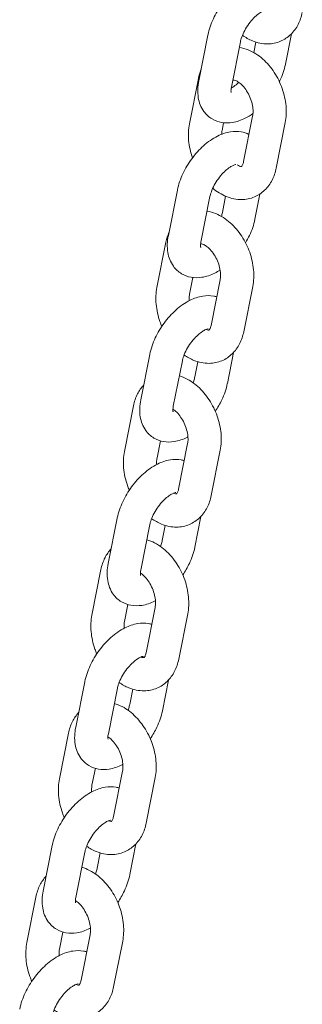
# Model space of a CAD drawing. Units: millimetres. Extents: x 0 to 61575, y 14089 to 31827.
# Drawn here: x 44994 to 45045, y 28426 to 28604 of the extents above; entities that cross this region are included whole.
import ezdxf

# ---------------------------------------------------------------- set-up
doc = ezdxf.new("R2010")
doc.units = ezdxf.units.MM

# ---------------------------------------------------------------- blocks, each defined once
blk = doc.blocks.new('A$C42194879')
at = {"color": 0, "linetype": 'Continuous', "lineweight": 0, "extrusion": (-5.55112e-17, 0.816497, 0.57735)}
for p, q in [((11766.38, 6710.14), (11764.75, 6701.93)), ((11772.27, 6708.98), (11770.64, 6700.76)), ((11774.69, 6707.01), (11775.07, 6708.9)), ((11780.39, 6704.91), (11781.48, 6710.41)), ((11764.69, 6702.35), (11763.06, 6694.14)), ((11772.84, 6687.32), (11774.47, 6695.53)), ((11769.22, 6694.34), (11768.94, 6692.97)), ((11778.72, 6686.15), (11780.35, 6694.36)), ((11760.88, 6682.18), (11759.25, 6673.97)), ((11766.77, 6681.01), (11765.14, 6672.8)), ((11769.01, 6678.12), (11769.59, 6681.06)), ((11774.89, 6676.95), (11775.79, 6681.47)), ((11758.82, 6672.78), (11757.19, 6664.57)), ((11763.67, 6666.39), (11763.08, 6663.4)), ((11766.97, 6657.75), (11768.6, 6665.96)), ((11772.85, 6656.58), (11774.48, 6664.79)), ((11755.9, 6652.51), (11754.27, 6644.3)), ((11769.91, 6647.28), (11771.01, 6652.83)), ((11761.78, 6651.35), (11760.15, 6643.13)), ((11764.02, 6648.45), (11764.57, 6651.18)), ((11752.95, 6643.21), (11751.32, 6635)), ((11757.82, 6636.9), (11757.21, 6633.83)), ((11761.1, 6628.18), (11762.73, 6636.39)), ((11766.99, 6627.01), (11768.62, 6635.22)), ((11750.03, 6622.94), (11748.4, 6614.73)), ((11755.91, 6621.78), (11754.28, 6613.56)), ((11764.04, 6617.71), (11765.14, 6623.26)), ((11758.15, 6618.88), (11758.7, 6621.62)), ((11747.08, 6613.65), (11745.45, 6605.43)), ((11751.95, 6607.33), (11751.34, 6604.26)), ((11755.23, 6598.61), (11756.86, 6606.82)), ((11761.12, 6597.44), (11762.75, 6605.65)), ((11744.16, 6593.37), (11742.53, 6585.16)), ((11758.17, 6588.14), (11759.27, 6593.69)), ((11750.05, 6592.21), (11748.42, 6583.99)), ((11752.29, 6589.31), (11752.83, 6592.05)), ((11741.21, 6584.08), (11739.58, 6575.86)), ((11746.08, 6577.76), (11745.47, 6574.69)), ((11749.36, 6569.04), (11750.99, 6577.25)), ((11755.25, 6567.87), (11756.88, 6576.08)), ((11738.29, 6563.81), (11736.66, 6555.59)), ((11752.3, 6558.57), (11753.4, 6564.12)), ((11744.18, 6562.64), (11742.55, 6554.42)), ((11746.42, 6559.74), (11746.96, 6562.48)), ((11735.35, 6554.51), (11733.72, 6546.29)), ((11740.21, 6548.19), (11739.6, 6545.12)), ((11743.49, 6539.47), (11745.12, 6547.68)), ((11749.38, 6538.3), (11751.01, 6546.52))]:
    blk.add_line(p, q, dxfattribs=at)
at = {"color": 0, "linetype": 'Continuous', "lineweight": 0}
for points, knots in [([(11778.55, 6720.5), (11778.34, 6720.57), (11778.13, 6720.62), (11777.25, 6720.78), (11776.59, 6720.77), (11775.14, 6720.54), (11774.37, 6720.27), (11772.74, 6719.45), (11771.9, 6718.85), (11770.33, 6717.45), (11769.61, 6716.65), (11768.35, 6714.94), (11767.81, 6714.04), (11766.93, 6712.15), (11766.59, 6711.17), (11766.39, 6710.17), (11766.38, 6710.16), (11766.38, 6710.14)], [7.186509, 7.186509, 7.186509, 7.186509, 7.258255, 7.258255, 7.487054, 7.487054, 7.790664, 7.790664, 8.167612, 8.167612, 8.543671, 8.543671, 8.911263, 8.911263, 9.28379, 9.28379, 9.28934, 9.28934, 9.28934, 9.28934]), ([(11776.93, 6714.75), (11776.93, 6714.75), (11776.9, 6714.74), (11776.77, 6714.72), (11776.64, 6714.68), (11776.31, 6714.53), (11776.11, 6714.42), (11775.64, 6714.11), (11775.37, 6713.9), (11774.8, 6713.39), (11774.5, 6713.09), (11773.92, 6712.39), (11773.63, 6712.01), (11773.13, 6711.21), (11772.91, 6710.8), (11772.57, 6710.02), (11772.43, 6709.65), (11772.31, 6709.2), (11772.29, 6709.08), (11772.27, 6708.98)], [7.391692, 7.391692, 7.391692, 7.391692, 7.535485, 7.535485, 7.733062, 7.733062, 7.942073, 7.942073, 8.17219, 8.17219, 8.421438, 8.421438, 8.682148, 8.682148, 8.944479, 8.944479, 9.197861, 9.197861, 9.28934, 9.28934, 9.28934, 9.28934]), ([(11772.62, 6710.14), (11773.19, 6709.73), (11773.8, 6709.39), (11775.3, 6708.77), (11776.24, 6708.57), (11777.98, 6708.59), (11778.78, 6708.75), (11780.19, 6709.35), (11780.81, 6709.77), (11781.9, 6710.81), (11782.35, 6711.44), (11783.04, 6712.79), (11783.28, 6713.52), (11783.43, 6714.27)], [7.741659, 7.741659, 7.741659, 7.741659, 7.982893, 7.982893, 8.302805, 8.302805, 8.564694, 8.564694, 8.806133, 8.806133, 9.06508, 9.06508, 9.329103, 9.329103, 9.329103, 9.329103]), ([(11780.35, 6694.36), (11780.55, 6695.34), (11780.59, 6696.35), (11780.4, 6698.43), (11780.16, 6699.49), (11779.44, 6701.53), (11778.96, 6702.52), (11777.78, 6704.32), (11777.09, 6705.15), (11775.52, 6706.54), (11774.64, 6707.11), (11773.16, 6707.71), (11772.62, 6707.87), (11772.06, 6707.96)], [3.045918, 3.045918, 3.045918, 3.045918, 3.392027, 3.392027, 3.755307, 3.755307, 4.118526, 4.118526, 4.482213, 4.482213, 4.8413, 4.8413, 5.033181, 5.033181, 5.033181, 5.033181]), ([(11779.3, 6701.74), (11779.33, 6701.81), (11779.37, 6701.88), (11779.84, 6702.9), (11780.18, 6703.88), (11780.39, 6704.88), (11780.39, 6704.9), (11780.39, 6704.91)], [5.7423977, 5.7423977, 5.7423977, 5.7423977, 5.7696707, 5.7696707, 6.1421971, 6.1421971, 6.1477476, 6.1477476, 6.1477476, 6.1477476]), ([(11764.75, 6701.93), (11764.55, 6700.92), (11764.49, 6699.89), (11764.8, 6698.01), (11765.11, 6697.15), (11766.05, 6695.85), (11766.56, 6695.38), (11767.68, 6694.71), (11768.27, 6694.5), (11769.52, 6694.27), (11770.18, 6694.29), (11771.63, 6694.51), (11772.4, 6694.79), (11773.61, 6695.4), (11774.08, 6695.68), (11774.53, 6696)], [3.006155, 3.006155, 3.006155, 3.006155, 3.388218, 3.388218, 3.701262, 3.701262, 3.917275, 3.917275, 4.116663, 4.116663, 4.345461, 4.345461, 4.649071, 4.649071, 4.851075, 4.851075, 4.851075, 4.851075]), ([(11774.47, 6695.53), (11774.52, 6695.77), (11774.54, 6696.06), (11774.54, 6696.71), (11774.5, 6697.07), (11774.36, 6697.84), (11774.25, 6698.25), (11773.95, 6699.05), (11773.76, 6699.45), (11773.34, 6700.18), (11773.1, 6700.51), (11772.62, 6701.08), (11772.37, 6701.32), (11771.91, 6701.68), (11771.7, 6701.81), (11771.35, 6701.98), (11771.21, 6702.02), (11771.01, 6702.05), (11770.97, 6702.04), (11770.96, 6702.04), (11770.96, 6702.04), (11770.96, 6702.04)], [3.045918, 3.045918, 3.045918, 3.045918, 3.283864, 3.283864, 3.528488, 3.528488, 3.781974, 3.781974, 4.040227, 4.040227, 4.296998, 4.296998, 4.54641, 4.54641, 4.786549, 4.786549, 5.0272, 5.0272, 5.315022, 5.315022, 5.374977, 5.374977, 5.374977, 5.374977]), ([(11770.64, 6700.76), (11770.58, 6700.49), (11770.56, 6700.27), (11770.56, 6699.95), (11770.58, 6699.85), (11770.59, 6699.79), (11770.59, 6699.78), (11770.59, 6699.78)], [3.0061549, 3.0061549, 3.0061549, 3.0061549, 3.2316366, 3.2316366, 3.4351666, 3.4351666, 3.5101327, 3.5101327, 3.5101327, 3.5101327]), ([(11770.61, 6700.61), (11770.7, 6700.66), (11770.79, 6700.71), (11771.14, 6700.94), (11771.41, 6701.15), (11771.77, 6701.47), (11771.86, 6701.56), (11771.95, 6701.65)], [4.7088779, 4.7088779, 4.7088779, 4.7088779, 4.8004805, 4.8004805, 5.030597, 5.030597, 5.1061211, 5.1061211, 5.1061211, 5.1061211]), ([(11763.06, 6694.14), (11762.87, 6693.16), (11762.83, 6692.15), (11763.01, 6690.08), (11763.25, 6689.02), (11763.61, 6688)], [6.1875104, 6.1875104, 6.1875104, 6.1875104, 6.5336197, 6.5336197, 6.8957887, 6.8957887, 6.8957887, 6.8957887]), ([(11773.81, 6692.24), (11773.37, 6692.46), (11772.89, 6692.61), (11771.75, 6692.82), (11771.09, 6692.81), (11769.64, 6692.58), (11768.87, 6692.3), (11767.24, 6691.49), (11766.4, 6690.89), (11764.83, 6689.49), (11764.11, 6688.69), (11762.85, 6686.98), (11762.31, 6686.08), (11761.43, 6684.19), (11761.09, 6683.21), (11760.89, 6682.21), (11760.88, 6682.2), (11760.88, 6682.18)], [7.097548, 7.097548, 7.097548, 7.097548, 7.258255, 7.258255, 7.487054, 7.487054, 7.790664, 7.790664, 8.167612, 8.167612, 8.543671, 8.543671, 8.911263, 8.911263, 9.28379, 9.28379, 9.28934, 9.28934, 9.28934, 9.28934]), ([(11771.43, 6686.79), (11771.43, 6686.79), (11771.4, 6686.78), (11771.27, 6686.76), (11771.14, 6686.72), (11770.81, 6686.57), (11770.61, 6686.46), (11770.14, 6686.15), (11769.87, 6685.94), (11769.3, 6685.43), (11769, 6685.13), (11768.42, 6684.43), (11768.14, 6684.05), (11767.63, 6683.25), (11767.41, 6682.84), (11767.07, 6682.06), (11766.94, 6681.69), (11766.81, 6681.24), (11766.79, 6681.12), (11766.77, 6681.01)], [7.391692, 7.391692, 7.391692, 7.391692, 7.535485, 7.535485, 7.733062, 7.733062, 7.942073, 7.942073, 8.17219, 8.17219, 8.421438, 8.421438, 8.682148, 8.682148, 8.944479, 8.944479, 9.197861, 9.197861, 9.28934, 9.28934, 9.28934, 9.28934]), ([(11767.27, 6682.52), (11768.01, 6681.89), (11768.84, 6681.37), (11770.59, 6680.65), (11771.53, 6680.45), (11773.27, 6680.47), (11774.07, 6680.63), (11775.48, 6681.23), (11776.1, 6681.65), (11777.19, 6682.69), (11777.64, 6683.32), (11778.33, 6684.67), (11778.57, 6685.4), (11778.72, 6686.15)], [7.647524, 7.647524, 7.647524, 7.647524, 7.982893, 7.982893, 8.302805, 8.302805, 8.564694, 8.564694, 8.806133, 8.806133, 9.06508, 9.06508, 9.329103, 9.329103, 9.329103, 9.329103]), ([(11771.66, 6686.73), (11771.74, 6686.68), (11771.82, 6686.64), (11772.06, 6686.52), (11772.2, 6686.48), (11772.41, 6686.45), (11772.45, 6686.46), (11772.46, 6686.46), (11772.46, 6686.46), (11772.46, 6686.46)], [7.8339722, 7.8339722, 7.8339722, 7.8339722, 7.9281421, 7.9281421, 8.1687928, 8.1687928, 8.4566147, 8.4566147, 8.4811127, 8.4811127, 8.4811127, 8.4811127]), ([(11772.46, 6686.46), (11772.46, 6686.46), (11772.53, 6686.49), (11772.72, 6686.88), (11772.79, 6687.07), (11772.84, 6687.32)], [8.612905, 8.612905, 8.612905, 8.612905, 9.0849332, 9.0849332, 9.3291031, 9.3291031, 9.3291031, 9.3291031]), ([(11774.48, 6664.79), (11774.68, 6665.77), (11774.72, 6666.78), (11774.53, 6668.86), (11774.3, 6669.92), (11773.58, 6671.96), (11773.09, 6672.95), (11771.91, 6674.75), (11771.22, 6675.58), (11769.65, 6676.97), (11768.77, 6677.54), (11767.31, 6678.14), (11766.78, 6678.29), (11766.24, 6678.38)], [3.045918, 3.045918, 3.045918, 3.045918, 3.392027, 3.392027, 3.755307, 3.755307, 4.118526, 4.118526, 4.482213, 4.482213, 4.8413, 4.8413, 5.027635, 5.027635, 5.027635, 5.027635]), ([(11768.83, 6677.43), (11768.86, 6677.55), (11768.9, 6677.67), (11768.96, 6677.89), (11768.99, 6678.01), (11769.01, 6678.12)], [5.9725892, 5.9725892, 5.9725892, 5.9725892, 6.0562688, 6.0562688, 6.1477476, 6.1477476, 6.1477476, 6.1477476]), ([(11773.19, 6672.66), (11773.45, 6673.09), (11773.69, 6673.54), (11774.35, 6674.94), (11774.68, 6675.92), (11774.89, 6676.92), (11774.89, 6676.93), (11774.89, 6676.95)], [5.5921313, 5.5921313, 5.5921313, 5.5921313, 5.7696707, 5.7696707, 6.1421971, 6.1421971, 6.1477476, 6.1477476, 6.1477476, 6.1477476]), ([(11759.25, 6673.97), (11759.05, 6672.96), (11758.99, 6671.93), (11759.3, 6670.05), (11759.61, 6669.19), (11760.56, 6667.89), (11761.06, 6667.42), (11762.18, 6666.75), (11762.77, 6666.54), (11764.02, 6666.31), (11764.68, 6666.33), (11766.13, 6666.55), (11766.9, 6666.83), (11767.96, 6667.36), (11768.28, 6667.54), (11768.59, 6667.74)], [3.006155, 3.006155, 3.006155, 3.006155, 3.388218, 3.388218, 3.701262, 3.701262, 3.917275, 3.917275, 4.116663, 4.116663, 4.345461, 4.345461, 4.649071, 4.649071, 4.78579, 4.78579, 4.78579, 4.78579]), ([(11765.14, 6672.8), (11765.08, 6672.53), (11765.06, 6672.31), (11765.06, 6671.99), (11765.08, 6671.89), (11765.09, 6671.83), (11765.09, 6671.82), (11765.09, 6671.82)], [3.0061549, 3.0061549, 3.0061549, 3.0061549, 3.2316366, 3.2316366, 3.4351666, 3.4351666, 3.5101327, 3.5101327, 3.5101327, 3.5101327]), ([(11768.6, 6665.96), (11768.65, 6666.2), (11768.68, 6666.49), (11768.67, 6667.14), (11768.64, 6667.5), (11768.49, 6668.27), (11768.38, 6668.68), (11768.08, 6669.48), (11767.89, 6669.88), (11767.47, 6670.61), (11767.23, 6670.94), (11766.75, 6671.51), (11766.5, 6671.75), (11766.05, 6672.11), (11765.84, 6672.24), (11765.48, 6672.41), (11765.34, 6672.45), (11765.18, 6672.48), (11765.14, 6672.48), (11765.11, 6672.47)], [3.045918, 3.045918, 3.045918, 3.045918, 3.283864, 3.283864, 3.528488, 3.528488, 3.781974, 3.781974, 4.040227, 4.040227, 4.296998, 4.296998, 4.54641, 4.54641, 4.786549, 4.786549, 5.0272, 5.0272, 5.202879, 5.202879, 5.202879, 5.202879]), ([(11757.19, 6664.57), (11757, 6663.59), (11756.96, 6662.58), (11757.14, 6660.51), (11757.38, 6659.44), (11757.84, 6658.13), (11757.95, 6657.85), (11758.07, 6657.56)], [6.1875104, 6.1875104, 6.1875104, 6.1875104, 6.5336197, 6.5336197, 6.8968993, 6.8968993, 6.9997153, 6.9997153, 6.9997153, 6.9997153]), ([(11767.99, 6662.9), (11767.81, 6662.95), (11767.62, 6663), (11766.77, 6663.15), (11766.11, 6663.14), (11764.66, 6662.91), (11763.89, 6662.64), (11762.26, 6661.82), (11761.41, 6661.22), (11759.85, 6659.82), (11759.13, 6659.03), (11757.87, 6657.31), (11757.33, 6656.41), (11756.44, 6654.52), (11756.11, 6653.54), (11755.9, 6652.54), (11755.9, 6652.53), (11755.9, 6652.51)], [7.195342, 7.195342, 7.195342, 7.195342, 7.258255, 7.258255, 7.487054, 7.487054, 7.790664, 7.790664, 8.167612, 8.167612, 8.543671, 8.543671, 8.911263, 8.911263, 9.28379, 9.28379, 9.28934, 9.28934, 9.28934, 9.28934]), ([(11763.08, 6663.4), (11763.03, 6663.16), (11763, 6662.88), (11763, 6662.44), (11763.01, 6662.32), (11763.02, 6662.2)], [6.1875104, 6.1875104, 6.1875104, 6.1875104, 6.4254565, 6.4254565, 6.5111935, 6.5111935, 6.5111935, 6.5111935]), ([(11766.59, 6656.89), (11766.59, 6656.89), (11766.66, 6656.92), (11766.85, 6657.31), (11766.92, 6657.5), (11766.97, 6657.75)], [8.612905, 8.612905, 8.612905, 8.612905, 9.0849332, 9.0849332, 9.3291031, 9.3291031, 9.3291031, 9.3291031]), ([(11766.45, 6657.12), (11766.45, 6657.12), (11766.42, 6657.12), (11766.29, 6657.09), (11766.16, 6657.05), (11765.83, 6656.9), (11765.62, 6656.79), (11765.15, 6656.48), (11764.88, 6656.28), (11764.31, 6655.77), (11764.02, 6655.46), (11763.43, 6654.76), (11763.15, 6654.38), (11762.65, 6653.58), (11762.43, 6653.17), (11762.08, 6652.39), (11761.95, 6652.02), (11761.83, 6651.57), (11761.8, 6651.45), (11761.78, 6651.35)], [7.391692, 7.391692, 7.391692, 7.391692, 7.535485, 7.535485, 7.733062, 7.733062, 7.942073, 7.942073, 8.17219, 8.17219, 8.421438, 8.421438, 8.682148, 8.682148, 8.944479, 8.944479, 9.197861, 9.197861, 9.28934, 9.28934, 9.28934, 9.28934]), ([(11762.1, 6652.41), (11762.65, 6652.02), (11763.24, 6651.69), (11764.72, 6651.08), (11765.66, 6650.88), (11767.4, 6650.9), (11768.2, 6651.06), (11769.61, 6651.66), (11770.24, 6652.08), (11771.32, 6653.12), (11771.77, 6653.75), (11772.47, 6655.1), (11772.71, 6655.83), (11772.85, 6656.58)], [7.749365, 7.749365, 7.749365, 7.749365, 7.982893, 7.982893, 8.302805, 8.302805, 8.564694, 8.564694, 8.806133, 8.806133, 9.06508, 9.06508, 9.329103, 9.329103, 9.329103, 9.329103]), ([(11766.08, 6657.01), (11766.23, 6656.95), (11766.34, 6656.91), (11766.54, 6656.88), (11766.58, 6656.89), (11766.59, 6656.89), (11766.59, 6656.89), (11766.59, 6656.89)], [7.9566785, 7.9566785, 7.9566785, 7.9566785, 8.1687928, 8.1687928, 8.4566147, 8.4566147, 8.4811127, 8.4811127, 8.4811127, 8.4811127]), ([(11768.62, 6635.22), (11768.81, 6636.2), (11768.85, 6637.22), (11768.66, 6639.29), (11768.43, 6640.35), (11767.71, 6642.39), (11767.22, 6643.38), (11766.04, 6645.18), (11765.35, 6646.01), (11763.78, 6647.4), (11762.9, 6647.97), (11761.71, 6648.46), (11761.48, 6648.54), (11761.24, 6648.61)], [3.045918, 3.045918, 3.045918, 3.045918, 3.392027, 3.392027, 3.755307, 3.755307, 4.118526, 4.118526, 4.482213, 4.482213, 4.8413, 4.8413, 4.926499, 4.926499, 4.926499, 4.926499]), ([(11763.71, 6647.38), (11763.8, 6647.64), (11763.88, 6647.88), (11763.98, 6648.23), (11764, 6648.34), (11764.02, 6648.45)], [5.8843433, 5.8843433, 5.8843433, 5.8843433, 6.0562688, 6.0562688, 6.1477476, 6.1477476, 6.1477476, 6.1477476]), ([(11754.8, 6646.96), (11754.35, 6646.48), (11753.98, 6645.95), (11753.34, 6644.69), (11753.1, 6643.96), (11752.95, 6643.21)], [5.7040729, 5.7040729, 5.7040729, 5.7040729, 5.9234878, 5.9234878, 6.1875104, 6.1875104, 6.1875104, 6.1875104]), ([(11767.73, 6642.23), (11768.18, 6642.9), (11768.58, 6643.6), (11769.36, 6645.27), (11769.7, 6646.25), (11769.9, 6647.25), (11769.91, 6647.27), (11769.91, 6647.28)], [5.4870573, 5.4870573, 5.4870573, 5.4870573, 5.7696707, 5.7696707, 6.1421971, 6.1421971, 6.1477476, 6.1477476, 6.1477476, 6.1477476]), ([(11754.27, 6644.3), (11754.07, 6643.29), (11754, 6642.26), (11754.32, 6640.38), (11754.63, 6639.52), (11755.57, 6638.22), (11756.08, 6637.75), (11757.19, 6637.08), (11757.78, 6636.87), (11759.04, 6636.64), (11759.7, 6636.66), (11761.15, 6636.88), (11761.92, 6637.16), (11762.69, 6637.55), (11762.74, 6637.57), (11762.79, 6637.6)], [3.006155, 3.006155, 3.006155, 3.006155, 3.388218, 3.388218, 3.701262, 3.701262, 3.917275, 3.917275, 4.116663, 4.116663, 4.345461, 4.345461, 4.649071, 4.649071, 4.668985, 4.668985, 4.668985, 4.668985]), ([(11760.15, 6643.13), (11760.1, 6642.87), (11760.08, 6642.64), (11760.08, 6642.32), (11760.09, 6642.22), (11760.11, 6642.16), (11760.11, 6642.15), (11760.11, 6642.15)], [3.0061549, 3.0061549, 3.0061549, 3.0061549, 3.2316366, 3.2316366, 3.4351666, 3.4351666, 3.5101327, 3.5101327, 3.5101327, 3.5101327]), ([(11762.73, 6636.39), (11762.78, 6636.63), (11762.81, 6636.92), (11762.8, 6637.57), (11762.77, 6637.93), (11762.62, 6638.7), (11762.51, 6639.11), (11762.21, 6639.91), (11762.02, 6640.31), (11761.6, 6641.04), (11761.36, 6641.38), (11760.88, 6641.94), (11760.63, 6642.18), (11760.29, 6642.45), (11760.18, 6642.53), (11760.08, 6642.59)], [3.045918, 3.045918, 3.045918, 3.045918, 3.283864, 3.283864, 3.528488, 3.528488, 3.781974, 3.781974, 4.040227, 4.040227, 4.296998, 4.296998, 4.54641, 4.54641, 4.664904, 4.664904, 4.664904, 4.664904]), ([(11751.32, 6635), (11751.13, 6634.02), (11751.09, 6633.01), (11751.27, 6630.94), (11751.51, 6629.88), (11751.97, 6628.56), (11752.08, 6628.28), (11752.21, 6627.99)], [6.1875104, 6.1875104, 6.1875104, 6.1875104, 6.5336197, 6.5336197, 6.8968993, 6.8968993, 6.9997153, 6.9997153, 6.9997153, 6.9997153]), ([(11762.12, 6633.33), (11761.94, 6633.38), (11761.75, 6633.43), (11760.9, 6633.58), (11760.24, 6633.57), (11758.79, 6633.34), (11758.02, 6633.07), (11756.39, 6632.25), (11755.54, 6631.65), (11753.98, 6630.25), (11753.26, 6629.46), (11752, 6627.75), (11751.46, 6626.84), (11750.58, 6624.95), (11750.24, 6623.98), (11750.03, 6622.97), (11750.03, 6622.96), (11750.03, 6622.94)], [7.195342, 7.195342, 7.195342, 7.195342, 7.258255, 7.258255, 7.487054, 7.487054, 7.790664, 7.790664, 8.167612, 8.167612, 8.543671, 8.543671, 8.911263, 8.911263, 9.28379, 9.28379, 9.28934, 9.28934, 9.28934, 9.28934]), ([(11757.21, 6633.83), (11757.16, 6633.59), (11757.13, 6633.31), (11757.13, 6632.87), (11757.14, 6632.75), (11757.15, 6632.63)], [6.1875104, 6.1875104, 6.1875104, 6.1875104, 6.4254565, 6.4254565, 6.5111935, 6.5111935, 6.5111935, 6.5111935]), ([(11760.58, 6627.55), (11760.58, 6627.55), (11760.55, 6627.55), (11760.42, 6627.52), (11760.29, 6627.48), (11759.96, 6627.33), (11759.75, 6627.22), (11759.28, 6626.91), (11759.01, 6626.71), (11758.45, 6626.2), (11758.15, 6625.89), (11757.56, 6625.2), (11757.28, 6624.81), (11756.78, 6624.01), (11756.56, 6623.6), (11756.21, 6622.82), (11756.08, 6622.45), (11755.96, 6622), (11755.94, 6621.88), (11755.91, 6621.78)], [7.391692, 7.391692, 7.391692, 7.391692, 7.535485, 7.535485, 7.733062, 7.733062, 7.942073, 7.942073, 8.17219, 8.17219, 8.421438, 8.421438, 8.682148, 8.682148, 8.944479, 8.944479, 9.197861, 9.197861, 9.28934, 9.28934, 9.28934, 9.28934]), ([(11760.21, 6627.44), (11760.36, 6627.38), (11760.48, 6627.34), (11760.67, 6627.31), (11760.71, 6627.32), (11760.72, 6627.32), (11760.72, 6627.32), (11760.72, 6627.32)], [7.9566785, 7.9566785, 7.9566785, 7.9566785, 8.1687928, 8.1687928, 8.4566147, 8.4566147, 8.4811127, 8.4811127, 8.4811127, 8.4811127]), ([(11760.72, 6627.32), (11760.72, 6627.32), (11760.79, 6627.35), (11760.98, 6627.74), (11761.05, 6627.93), (11761.1, 6628.18)], [8.612905, 8.612905, 8.612905, 8.612905, 9.0849332, 9.0849332, 9.3291031, 9.3291031, 9.3291031, 9.3291031]), ([(11756.23, 6622.84), (11756.78, 6622.45), (11757.37, 6622.12), (11758.86, 6621.51), (11759.79, 6621.31), (11761.53, 6621.33), (11762.33, 6621.49), (11763.75, 6622.09), (11764.37, 6622.51), (11765.45, 6623.55), (11765.9, 6624.18), (11766.6, 6625.53), (11766.84, 6626.26), (11766.99, 6627.01)], [7.749365, 7.749365, 7.749365, 7.749365, 7.982893, 7.982893, 8.302805, 8.302805, 8.564694, 8.564694, 8.806133, 8.806133, 9.06508, 9.06508, 9.329103, 9.329103, 9.329103, 9.329103]), ([(11762.75, 6605.65), (11762.94, 6606.63), (11762.98, 6607.65), (11762.79, 6609.72), (11762.56, 6610.78), (11761.84, 6612.83), (11761.35, 6613.81), (11760.18, 6615.61), (11759.48, 6616.44), (11757.91, 6617.83), (11757.03, 6618.4), (11755.84, 6618.89), (11755.61, 6618.97), (11755.37, 6619.04)], [3.045918, 3.045918, 3.045918, 3.045918, 3.392027, 3.392027, 3.755307, 3.755307, 4.118526, 4.118526, 4.482213, 4.482213, 4.8413, 4.8413, 4.926499, 4.926499, 4.926499, 4.926499]), ([(11757.84, 6617.82), (11757.93, 6618.07), (11758.01, 6618.31), (11758.11, 6618.66), (11758.13, 6618.77), (11758.15, 6618.88)], [5.8843433, 5.8843433, 5.8843433, 5.8843433, 6.0562688, 6.0562688, 6.1477476, 6.1477476, 6.1477476, 6.1477476]), ([(11748.93, 6617.39), (11748.48, 6616.92), (11748.11, 6616.38), (11747.47, 6615.12), (11747.23, 6614.39), (11747.08, 6613.65)], [5.7040729, 5.7040729, 5.7040729, 5.7040729, 5.9234878, 5.9234878, 6.1875104, 6.1875104, 6.1875104, 6.1875104]), ([(11761.86, 6612.66), (11762.31, 6613.33), (11762.71, 6614.03), (11763.49, 6615.7), (11763.83, 6616.68), (11764.03, 6617.68), (11764.04, 6617.7), (11764.04, 6617.71)], [5.4870573, 5.4870573, 5.4870573, 5.4870573, 5.7696707, 5.7696707, 6.1421971, 6.1421971, 6.1477476, 6.1477476, 6.1477476, 6.1477476]), ([(11748.4, 6614.73), (11748.2, 6613.72), (11748.14, 6612.69), (11748.45, 6610.81), (11748.76, 6609.95), (11749.7, 6608.65), (11750.21, 6608.18), (11751.32, 6607.51), (11751.91, 6607.3), (11753.17, 6607.08), (11753.83, 6607.09), (11755.28, 6607.31), (11756.05, 6607.59), (11756.83, 6607.98), (11756.87, 6608), (11756.92, 6608.03)], [3.006155, 3.006155, 3.006155, 3.006155, 3.388218, 3.388218, 3.701262, 3.701262, 3.917275, 3.917275, 4.116663, 4.116663, 4.345461, 4.345461, 4.649071, 4.649071, 4.668985, 4.668985, 4.668985, 4.668985]), ([(11754.28, 6613.56), (11754.23, 6613.3), (11754.21, 6613.07), (11754.21, 6612.75), (11754.22, 6612.65), (11754.24, 6612.59), (11754.24, 6612.58), (11754.24, 6612.58)], [3.0061549, 3.0061549, 3.0061549, 3.0061549, 3.2316366, 3.2316366, 3.4351666, 3.4351666, 3.5101327, 3.5101327, 3.5101327, 3.5101327]), ([(11756.86, 6606.82), (11756.91, 6607.06), (11756.94, 6607.35), (11756.93, 6608), (11756.9, 6608.36), (11756.75, 6609.13), (11756.64, 6609.54), (11756.34, 6610.34), (11756.15, 6610.74), (11755.73, 6611.47), (11755.49, 6611.81), (11755.01, 6612.38), (11754.76, 6612.61), (11754.42, 6612.88), (11754.31, 6612.96), (11754.21, 6613.02)], [3.045918, 3.045918, 3.045918, 3.045918, 3.283864, 3.283864, 3.528488, 3.528488, 3.781974, 3.781974, 4.040227, 4.040227, 4.296998, 4.296998, 4.54641, 4.54641, 4.664904, 4.664904, 4.664904, 4.664904]), ([(11756.25, 6603.76), (11756.07, 6603.81), (11755.89, 6603.86), (11755.03, 6604.01), (11754.37, 6604), (11752.92, 6603.77), (11752.15, 6603.5), (11750.52, 6602.68), (11749.68, 6602.08), (11748.11, 6600.69), (11747.39, 6599.89), (11746.13, 6598.18), (11745.59, 6597.27), (11744.71, 6595.38), (11744.37, 6594.41), (11744.17, 6593.4), (11744.16, 6593.39), (11744.16, 6593.37)], [7.195342, 7.195342, 7.195342, 7.195342, 7.258255, 7.258255, 7.487054, 7.487054, 7.790664, 7.790664, 8.167612, 8.167612, 8.543671, 8.543671, 8.911263, 8.911263, 9.28379, 9.28379, 9.28934, 9.28934, 9.28934, 9.28934]), ([(11745.45, 6605.43), (11745.26, 6604.45), (11745.22, 6603.44), (11745.41, 6601.37), (11745.64, 6600.31), (11746.1, 6598.99), (11746.22, 6598.71), (11746.34, 6598.43)], [6.1875104, 6.1875104, 6.1875104, 6.1875104, 6.5336197, 6.5336197, 6.8968993, 6.8968993, 6.9997153, 6.9997153, 6.9997153, 6.9997153]), ([(11751.34, 6604.26), (11751.29, 6604.03), (11751.26, 6603.74), (11751.27, 6603.3), (11751.27, 6603.18), (11751.28, 6603.06)], [6.1875104, 6.1875104, 6.1875104, 6.1875104, 6.4254565, 6.4254565, 6.5111935, 6.5111935, 6.5111935, 6.5111935]), ([(11754.71, 6597.98), (11754.71, 6597.98), (11754.68, 6597.98), (11754.55, 6597.95), (11754.42, 6597.91), (11754.09, 6597.76), (11753.89, 6597.65), (11753.41, 6597.34), (11753.15, 6597.14), (11752.58, 6596.63), (11752.28, 6596.32), (11751.7, 6595.63), (11751.41, 6595.24), (11750.91, 6594.44), (11750.69, 6594.03), (11750.35, 6593.25), (11750.21, 6592.88), (11750.09, 6592.43), (11750.07, 6592.32), (11750.05, 6592.21)], [7.391692, 7.391692, 7.391692, 7.391692, 7.535485, 7.535485, 7.733062, 7.733062, 7.942073, 7.942073, 8.17219, 8.17219, 8.421438, 8.421438, 8.682148, 8.682148, 8.944479, 8.944479, 9.197861, 9.197861, 9.28934, 9.28934, 9.28934, 9.28934]), ([(11750.36, 6593.27), (11750.91, 6592.88), (11751.5, 6592.55), (11752.99, 6591.94), (11753.92, 6591.74), (11755.66, 6591.76), (11756.46, 6591.92), (11757.88, 6592.52), (11758.5, 6592.94), (11759.59, 6593.98), (11760.04, 6594.61), (11760.73, 6595.96), (11760.97, 6596.69), (11761.12, 6597.44)], [7.749365, 7.749365, 7.749365, 7.749365, 7.982893, 7.982893, 8.302805, 8.302805, 8.564694, 8.564694, 8.806133, 8.806133, 9.06508, 9.06508, 9.329103, 9.329103, 9.329103, 9.329103]), ([(11754.34, 6597.87), (11754.49, 6597.81), (11754.61, 6597.77), (11754.8, 6597.74), (11754.84, 6597.75), (11754.85, 6597.75), (11754.85, 6597.76), (11754.85, 6597.76)], [7.9566785, 7.9566785, 7.9566785, 7.9566785, 8.1687928, 8.1687928, 8.4566147, 8.4566147, 8.4811127, 8.4811127, 8.4811127, 8.4811127]), ([(11754.85, 6597.75), (11754.85, 6597.75), (11754.93, 6597.78), (11755.11, 6598.17), (11755.18, 6598.36), (11755.23, 6598.61)], [8.612905, 8.612905, 8.612905, 8.612905, 9.0849332, 9.0849332, 9.3291031, 9.3291031, 9.3291031, 9.3291031]), ([(11756.88, 6576.08), (11757.07, 6577.06), (11757.11, 6578.08), (11756.93, 6580.15), (11756.69, 6581.21), (11755.97, 6583.26), (11755.49, 6584.24), (11754.31, 6586.04), (11753.61, 6586.87), (11752.04, 6588.26), (11751.17, 6588.83), (11749.97, 6589.32), (11749.74, 6589.4), (11749.5, 6589.47)], [3.045918, 3.045918, 3.045918, 3.045918, 3.392027, 3.392027, 3.755307, 3.755307, 4.118526, 4.118526, 4.482213, 4.482213, 4.8413, 4.8413, 4.926499, 4.926499, 4.926499, 4.926499]), ([(11751.97, 6588.25), (11752.07, 6588.5), (11752.15, 6588.74), (11752.24, 6589.09), (11752.26, 6589.2), (11752.29, 6589.31)], [5.8843433, 5.8843433, 5.8843433, 5.8843433, 6.0562688, 6.0562688, 6.1477476, 6.1477476, 6.1477476, 6.1477476]), ([(11755.99, 6583.09), (11756.44, 6583.76), (11756.84, 6584.46), (11757.62, 6586.13), (11757.96, 6587.11), (11758.17, 6588.11), (11758.17, 6588.13), (11758.17, 6588.14)], [5.4870573, 5.4870573, 5.4870573, 5.4870573, 5.7696707, 5.7696707, 6.1421971, 6.1421971, 6.1477476, 6.1477476, 6.1477476, 6.1477476]), ([(11743.06, 6587.82), (11742.61, 6587.35), (11742.24, 6586.81), (11741.6, 6585.55), (11741.36, 6584.82), (11741.21, 6584.08)], [5.7040729, 5.7040729, 5.7040729, 5.7040729, 5.9234878, 5.9234878, 6.1875104, 6.1875104, 6.1875104, 6.1875104]), ([(11742.53, 6585.16), (11742.33, 6584.15), (11742.27, 6583.12), (11742.58, 6581.24), (11742.89, 6580.38), (11743.83, 6579.08), (11744.34, 6578.61), (11745.46, 6577.94), (11746.05, 6577.73), (11747.3, 6577.51), (11747.96, 6577.52), (11749.41, 6577.74), (11750.18, 6578.02), (11750.96, 6578.41), (11751, 6578.43), (11751.05, 6578.46)], [3.006155, 3.006155, 3.006155, 3.006155, 3.388218, 3.388218, 3.701262, 3.701262, 3.917275, 3.917275, 4.116663, 4.116663, 4.345461, 4.345461, 4.649071, 4.649071, 4.668985, 4.668985, 4.668985, 4.668985]), ([(11748.42, 6583.99), (11748.36, 6583.73), (11748.34, 6583.5), (11748.34, 6583.18), (11748.36, 6583.08), (11748.37, 6583.02), (11748.37, 6583.01), (11748.37, 6583.01)], [3.0061549, 3.0061549, 3.0061549, 3.0061549, 3.2316366, 3.2316366, 3.4351666, 3.4351666, 3.5101327, 3.5101327, 3.5101327, 3.5101327]), ([(11750.99, 6577.25), (11751.04, 6577.49), (11751.07, 6577.78), (11751.06, 6578.43), (11751.03, 6578.79), (11750.88, 6579.56), (11750.77, 6579.97), (11750.47, 6580.77), (11750.29, 6581.17), (11749.86, 6581.9), (11749.62, 6582.24), (11749.14, 6582.81), (11748.9, 6583.04), (11748.55, 6583.31), (11748.45, 6583.39), (11748.34, 6583.45)], [3.045918, 3.045918, 3.045918, 3.045918, 3.283864, 3.283864, 3.528488, 3.528488, 3.781974, 3.781974, 4.040227, 4.040227, 4.296998, 4.296998, 4.54641, 4.54641, 4.664904, 4.664904, 4.664904, 4.664904]), ([(11739.58, 6575.86), (11739.39, 6574.88), (11739.35, 6573.87), (11739.54, 6571.8), (11739.77, 6570.74), (11740.24, 6569.42), (11740.35, 6569.14), (11740.47, 6568.86)], [6.1875104, 6.1875104, 6.1875104, 6.1875104, 6.5336197, 6.5336197, 6.8968993, 6.8968993, 6.9997153, 6.9997153, 6.9997153, 6.9997153]), ([(11750.38, 6574.19), (11750.2, 6574.24), (11750.02, 6574.29), (11749.16, 6574.44), (11748.5, 6574.43), (11747.05, 6574.2), (11746.28, 6573.93), (11744.65, 6573.11), (11743.81, 6572.51), (11742.24, 6571.12), (11741.52, 6570.32), (11740.26, 6568.61), (11739.72, 6567.7), (11738.84, 6565.81), (11738.5, 6564.84), (11738.3, 6563.83), (11738.29, 6563.82), (11738.29, 6563.81)], [7.195342, 7.195342, 7.195342, 7.195342, 7.258255, 7.258255, 7.487054, 7.487054, 7.790664, 7.790664, 8.167612, 8.167612, 8.543671, 8.543671, 8.911263, 8.911263, 9.28379, 9.28379, 9.28934, 9.28934, 9.28934, 9.28934]), ([(11745.47, 6574.69), (11745.42, 6574.46), (11745.39, 6574.17), (11745.4, 6573.73), (11745.4, 6573.61), (11745.41, 6573.49)], [6.1875104, 6.1875104, 6.1875104, 6.1875104, 6.4254565, 6.4254565, 6.5111935, 6.5111935, 6.5111935, 6.5111935]), ([(11748.84, 6568.41), (11748.84, 6568.41), (11748.81, 6568.41), (11748.68, 6568.38), (11748.55, 6568.34), (11748.22, 6568.19), (11748.02, 6568.08), (11747.55, 6567.77), (11747.28, 6567.57), (11746.71, 6567.06), (11746.41, 6566.75), (11745.83, 6566.06), (11745.55, 6565.67), (11745.04, 6564.87), (11744.82, 6564.46), (11744.48, 6563.68), (11744.35, 6563.31), (11744.22, 6562.86), (11744.2, 6562.75), (11744.18, 6562.64)], [7.391692, 7.391692, 7.391692, 7.391692, 7.535485, 7.535485, 7.733062, 7.733062, 7.942073, 7.942073, 8.17219, 8.17219, 8.421438, 8.421438, 8.682148, 8.682148, 8.944479, 8.944479, 9.197861, 9.197861, 9.28934, 9.28934, 9.28934, 9.28934]), ([(11748.98, 6568.19), (11748.98, 6568.19), (11749.06, 6568.21), (11749.25, 6568.6), (11749.31, 6568.79), (11749.36, 6569.04)], [8.612905, 8.612905, 8.612905, 8.612905, 9.0849332, 9.0849332, 9.3291031, 9.3291031, 9.3291031, 9.3291031]), ([(11744.49, 6563.7), (11745.04, 6563.31), (11745.63, 6562.98), (11747.12, 6562.37), (11748.05, 6562.17), (11749.79, 6562.19), (11750.59, 6562.35), (11752.01, 6562.95), (11752.63, 6563.37), (11753.72, 6564.41), (11754.17, 6565.04), (11754.86, 6566.39), (11755.1, 6567.12), (11755.25, 6567.87)], [7.749365, 7.749365, 7.749365, 7.749365, 7.982893, 7.982893, 8.302805, 8.302805, 8.564694, 8.564694, 8.806133, 8.806133, 9.06508, 9.06508, 9.329103, 9.329103, 9.329103, 9.329103]), ([(11748.47, 6568.3), (11748.62, 6568.24), (11748.74, 6568.21), (11748.93, 6568.17), (11748.97, 6568.18), (11748.98, 6568.19), (11748.98, 6568.19), (11748.98, 6568.19)], [7.9566785, 7.9566785, 7.9566785, 7.9566785, 8.1687928, 8.1687928, 8.4566147, 8.4566147, 8.4811127, 8.4811127, 8.4811127, 8.4811127]), ([(11751.01, 6546.52), (11751.2, 6547.49), (11751.24, 6548.51), (11751.06, 6550.58), (11750.82, 6551.64), (11750.1, 6553.69), (11749.62, 6554.67), (11748.44, 6556.47), (11747.74, 6557.3), (11746.17, 6558.69), (11745.3, 6559.26), (11744.1, 6559.75), (11743.87, 6559.83), (11743.63, 6559.9)], [3.045918, 3.045918, 3.045918, 3.045918, 3.392027, 3.392027, 3.755307, 3.755307, 4.118526, 4.118526, 4.482213, 4.482213, 4.8413, 4.8413, 4.926499, 4.926499, 4.926499, 4.926499]), ([(11746.1, 6558.68), (11746.2, 6558.93), (11746.28, 6559.17), (11746.37, 6559.52), (11746.4, 6559.63), (11746.42, 6559.74)], [5.8843433, 5.8843433, 5.8843433, 5.8843433, 6.0562688, 6.0562688, 6.1477476, 6.1477476, 6.1477476, 6.1477476]), ([(11737.19, 6558.26), (11736.74, 6557.78), (11736.37, 6557.24), (11735.73, 6555.98), (11735.49, 6555.25), (11735.35, 6554.51)], [5.7040729, 5.7040729, 5.7040729, 5.7040729, 5.9234878, 5.9234878, 6.1875104, 6.1875104, 6.1875104, 6.1875104]), ([(11750.13, 6553.52), (11750.57, 6554.19), (11750.97, 6554.9), (11751.76, 6556.56), (11752.09, 6557.54), (11752.3, 6558.54), (11752.3, 6558.56), (11752.3, 6558.57)], [5.4870573, 5.4870573, 5.4870573, 5.4870573, 5.7696707, 5.7696707, 6.1421971, 6.1421971, 6.1477476, 6.1477476, 6.1477476, 6.1477476]), ([(11736.66, 6555.59), (11736.46, 6554.58), (11736.4, 6553.55), (11736.71, 6551.67), (11737.02, 6550.81), (11737.97, 6549.51), (11738.47, 6549.04), (11739.59, 6548.37), (11740.18, 6548.16), (11741.43, 6547.94), (11742.09, 6547.95), (11743.54, 6548.17), (11744.31, 6548.45), (11745.09, 6548.84), (11745.14, 6548.86), (11745.18, 6548.89)], [3.006155, 3.006155, 3.006155, 3.006155, 3.388218, 3.388218, 3.701262, 3.701262, 3.917275, 3.917275, 4.116663, 4.116663, 4.345461, 4.345461, 4.649071, 4.649071, 4.668985, 4.668985, 4.668985, 4.668985]), ([(11742.55, 6554.42), (11742.49, 6554.16), (11742.47, 6553.93), (11742.47, 6553.61), (11742.49, 6553.51), (11742.5, 6553.45), (11742.5, 6553.45), (11742.5, 6553.45)], [3.0061549, 3.0061549, 3.0061549, 3.0061549, 3.2316366, 3.2316366, 3.4351666, 3.4351666, 3.5101327, 3.5101327, 3.5101327, 3.5101327]), ([(11745.12, 6547.68), (11745.17, 6547.92), (11745.2, 6548.21), (11745.2, 6548.86), (11745.16, 6549.22), (11745.02, 6549.99), (11744.9, 6550.4), (11744.6, 6551.2), (11744.42, 6551.6), (11743.99, 6552.33), (11743.76, 6552.67), (11743.27, 6553.24), (11743.03, 6553.47), (11742.68, 6553.74), (11742.58, 6553.82), (11742.48, 6553.88)], [3.045918, 3.045918, 3.045918, 3.045918, 3.283864, 3.283864, 3.528488, 3.528488, 3.781974, 3.781974, 4.040227, 4.040227, 4.296998, 4.296998, 4.54641, 4.54641, 4.664904, 4.664904, 4.664904, 4.664904]), ([(11733.72, 6546.29), (11733.52, 6545.31), (11733.48, 6544.3), (11733.67, 6542.23), (11733.9, 6541.17), (11734.37, 6539.85), (11734.48, 6539.57), (11734.6, 6539.29)], [6.1875104, 6.1875104, 6.1875104, 6.1875104, 6.5336197, 6.5336197, 6.8968993, 6.8968993, 6.9997153, 6.9997153, 6.9997153, 6.9997153]), ([(11744.52, 6544.62), (11744.33, 6544.67), (11744.15, 6544.72), (11743.29, 6544.87), (11742.63, 6544.86), (11741.18, 6544.63), (11740.41, 6544.36), (11738.78, 6543.54), (11737.94, 6542.94), (11736.38, 6541.55), (11735.66, 6540.75), (11734.4, 6539.04), (11733.85, 6538.13), (11732.97, 6536.24), (11732.63, 6535.27), (11732.43, 6534.27), (11732.43, 6534.25), (11732.42, 6534.24)], [7.195342, 7.195342, 7.195342, 7.195342, 7.258255, 7.258255, 7.487054, 7.487054, 7.790664, 7.790664, 8.167612, 8.167612, 8.543671, 8.543671, 8.911263, 8.911263, 9.28379, 9.28379, 9.28934, 9.28934, 9.28934, 9.28934]), ([(11739.6, 6545.12), (11739.55, 6544.89), (11739.52, 6544.6), (11739.53, 6544.16), (11739.53, 6544.04), (11739.54, 6543.92)], [6.1875104, 6.1875104, 6.1875104, 6.1875104, 6.4254565, 6.4254565, 6.5111935, 6.5111935, 6.5111935, 6.5111935]), ([(11742.97, 6538.84), (11742.97, 6538.84), (11742.94, 6538.84), (11742.81, 6538.81), (11742.68, 6538.77), (11742.35, 6538.63), (11742.15, 6538.51), (11741.68, 6538.2), (11741.41, 6538), (11740.84, 6537.49), (11740.54, 6537.18), (11739.96, 6536.49), (11739.68, 6536.1), (11739.17, 6535.3), (11738.96, 6534.89), (11738.61, 6534.11), (11738.48, 6533.74), (11738.36, 6533.29), (11738.33, 6533.18), (11738.31, 6533.07)], [7.391692, 7.391692, 7.391692, 7.391692, 7.535485, 7.535485, 7.733062, 7.733062, 7.942073, 7.942073, 8.17219, 8.17219, 8.421438, 8.421438, 8.682148, 8.682148, 8.944479, 8.944479, 9.197861, 9.197861, 9.28934, 9.28934, 9.28934, 9.28934]), ([(11738.63, 6534.13), (11739.18, 6533.74), (11739.77, 6533.41), (11741.25, 6532.8), (11742.18, 6532.6), (11743.93, 6532.62), (11744.72, 6532.78), (11746.14, 6533.38), (11746.76, 6533.8), (11747.85, 6534.84), (11748.3, 6535.47), (11748.99, 6536.83), (11749.23, 6537.55), (11749.38, 6538.3)], [7.749365, 7.749365, 7.749365, 7.749365, 7.982893, 7.982893, 8.302805, 8.302805, 8.564694, 8.564694, 8.806133, 8.806133, 9.06508, 9.06508, 9.329103, 9.329103, 9.329103, 9.329103]), ([(11742.6, 6538.73), (11742.75, 6538.67), (11742.87, 6538.64), (11743.06, 6538.6), (11743.1, 6538.61), (11743.11, 6538.62), (11743.11, 6538.62), (11743.11, 6538.62)], [7.9566785, 7.9566785, 7.9566785, 7.9566785, 8.1687928, 8.1687928, 8.4566147, 8.4566147, 8.4811127, 8.4811127, 8.4811127, 8.4811127]), ([(11743.11, 6538.62), (11743.11, 6538.62), (11743.19, 6538.64), (11743.38, 6539.03), (11743.45, 6539.22), (11743.49, 6539.47)], [8.612905, 8.612905, 8.612905, 8.612905, 9.0849332, 9.0849332, 9.3291031, 9.3291031, 9.3291031, 9.3291031])]:
    blk.add_open_spline(points, degree=3, knots=knots, dxfattribs=at)
for points in [[(11765.14, 6703.87), (11764.94, 6703.38), (11764.79, 6702.87), (11764.69, 6702.35)], [(11770.96, 6702.04), (11770.95, 6702.04), (11770.93, 6702.02), (11770.87, 6701.95)], [(11768.94, 6692.97), (11768.9, 6692.77), (11768.88, 6692.53), (11768.87, 6692.27)], [(11759.36, 6674.53), (11759.12, 6673.97), (11758.94, 6673.38), (11758.82, 6672.78)]]:
    blk.add_open_spline(points, degree=3, dxfattribs=at)

msp = doc.modelspace()

# ---------------------------------------------------------------- block references
at = {"lineweight": -2}
msp.add_blockref('A$C42194879', (33261.94, 21891.29), dxfattribs=at)

doc.saveas('drawing.dxf')
